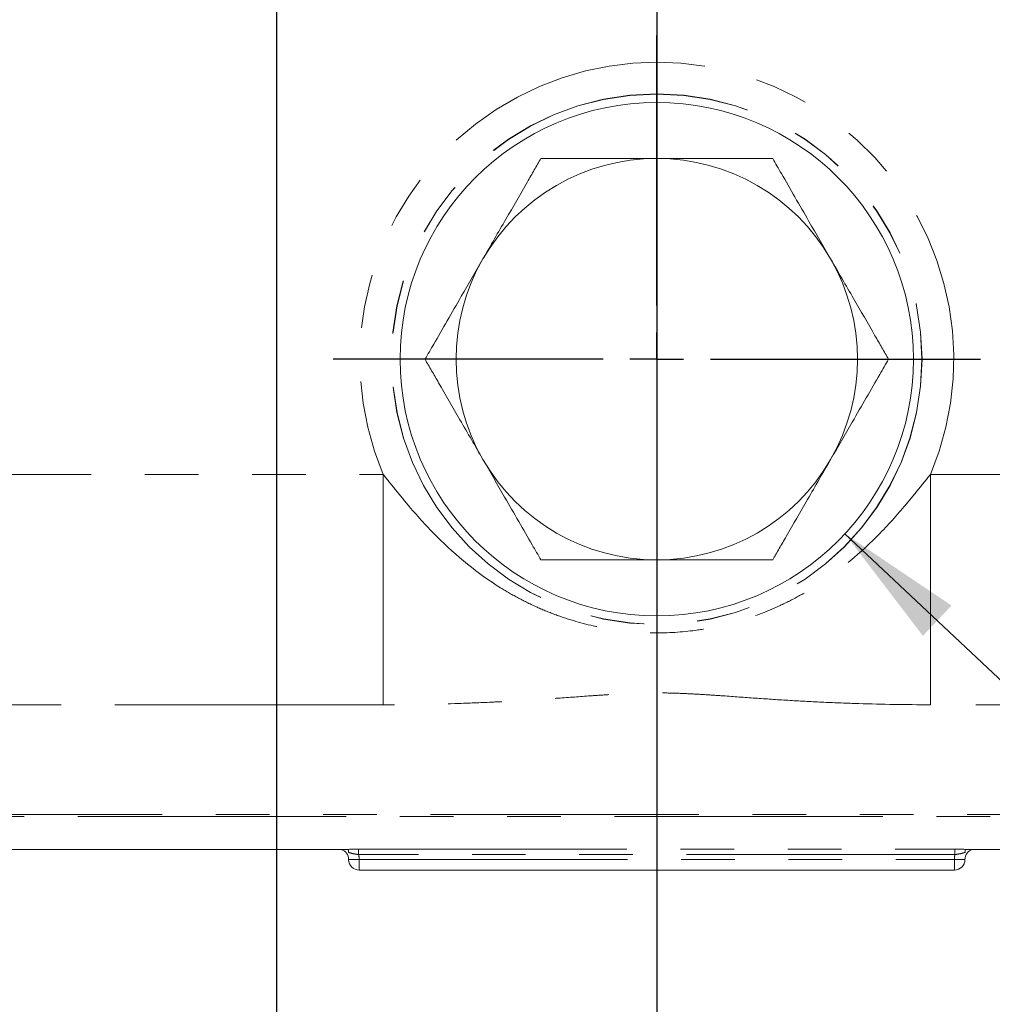
# Model space of a CAD drawing. Units: millimetres. Extents: x 11 to 1180, y 5 to 832.
# Drawn here: x 521 to 544, y 129 to 152 of the extents above; entities that cross this region are included whole.
import ezdxf

# ---------------------------------------------------------------- set-up
doc = ezdxf.new("R2010")
doc.units = ezdxf.units.MM
doc.linetypes.add('PHANTOM', pattern=[12.7, 6.35, -1.27, 1.27, -1.27, 1.27, -1.27])
doc.layers.add('SLD-0', color=7, linetype='Continuous')
doc.styles.add('SLDTEXTSTYLE0', font='TXT', dxfattribs={"width": 0.605})
doc.dimstyles.new('SLDDIMSTYLE0', dxfattribs={"dimtxt": 0, "dimasz": 3, "dimexe": 0, "dimexo": 0.0625, "dimgap": 0, "dimtad": 0, "dimtih": 1, "dimtoh": 1, "dimdec": 0, "dimrnd": 1e-09, "dimzin": 0, "dimdsep": 46, "dimtxsty": 'Standard', "dimsah": 1, "dimcen": 0.09, "dimadec": 0, "dimazin": 0, "dimtfac": 3, "dimtdec": 0, "dimtofl": 0, "dimtmove": 0, "dimatfit": 3, "dimfxl": 0, "dimfrac": 2, "dimtolj": 1, "dimtzin": 0, "dimarcsym": 0})
doc.dimstyles.new('SLDDIMSTYLE2', dxfattribs={"dimtxt": 3, "dimasz": 3, "dimexe": 0, "dimexo": 0.0625, "dimgap": 0.75, "dimtad": 0, "dimdec": 1, "dimlfac": 4, "dimrnd": 1e-09, "dimzin": 4, "dimdsep": 46, "dimtxsty": 'SLDTEXTSTYLE0', "dimsah": 1, "dimcen": 0.09, "dimadec": 0, "dimazin": 0, "dimtfac": 1, "dimtdec": 3, "dimtofl": 0, "dimtmove": 0, "dimatfit": 3, "dimfxl": 0, "dimfrac": 2, "dimtolj": 1, "dimtzin": 12, "dimarcsym": 0})
doc.dimstyles.new('SLDDIMSTYLE3', dxfattribs={"dimtxt": 3, "dimasz": 3, "dimexe": 0, "dimexo": 0.0625, "dimgap": 0.75, "dimtad": 0, "dimdec": 1, "dimlfac": 4, "dimrnd": 1e-09, "dimzin": 12, "dimdsep": 46, "dimtxsty": 'SLDTEXTSTYLE0', "dimsah": 1, "dimcen": 0.09, "dimadec": 0, "dimazin": 0, "dimtfac": 1, "dimtdec": 3, "dimtofl": 0, "dimtmove": 0, "dimatfit": 3, "dimfxl": 0, "dimfrac": 2, "dimtolj": 1, "dimtzin": 12, "dimarcsym": 0})
doc.dimstyles.new('SLDDIMSTYLE4', dxfattribs={"dimtxt": 3, "dimasz": 3, "dimexe": 0, "dimexo": 0.0625, "dimgap": 0.75, "dimtad": 0, "dimdec": 1, "dimlfac": 4, "dimrnd": 1e-09, "dimzin": 4, "dimdsep": 46, "dimtxsty": 'SLDTEXTSTYLE0', "dimsah": 1, "dimcen": 0.09, "dimadec": 0, "dimazin": 0, "dimtfac": 1, "dimtdec": 3, "dimtofl": 0, "dimtmove": 0, "dimatfit": 3, "dimfxl": 0, "dimfrac": 2, "dimtolj": 1, "dimtzin": 12, "dimarcsym": 0})
doc.dimstyles.new('SLDDIMSTYLE6', dxfattribs={"dimtxt": 3, "dimasz": 3, "dimexe": 0, "dimexo": 0.0625, "dimgap": 0.75, "dimtad": 0, "dimtih": 1, "dimtoh": 1, "dimdec": 4, "dimlfac": 4, "dimzin": 12, "dimdsep": 46, "dimtxsty": 'SLDTEXTSTYLE0', "dimsah": 1, "dimcen": 0.09, "dimadec": 0, "dimazin": 0, "dimtfac": 1, "dimtdec": 3, "dimtofl": 0, "dimtmove": 0, "dimatfit": 3, "dimfxl": 0, "dimfrac": 2, "dimtolj": 1, "dimtzin": 12, "dimarcsym": 0})

# ---------------------------------------------------------------- blocks, each defined once
blk = doc.blocks.new('*D17')
at = {"layer": 'SLD-0'}
for p, q in [((527.366, 273.854), (527.366, 87.571)), ((536.369, 184.106), (536.369, 87.571)), ((527.366, 90.746), (521.597, 90.746)), ((536.369, 90.746), (544.759, 90.746))]:
    blk.add_line(p, q, dxfattribs=at)
for points in [[(527.366, 90.746), (524.366, 91.207), (524.366, 90.284)], [(536.369, 90.746), (539.369, 90.284), (539.369, 91.207)]]:
    blk.add_solid(points, dxfattribs=at)
at = {"layer": 'SLD-0', "insert": (546.346, 92.316), "char_height": 3, "attachment_point": 1, "style": 'SLDTEXTSTYLE0'}
blk.add_mtext('36.0', dxfattribs=at)
blk = doc.blocks.new('*D20')
at = {"layer": 'SLD-0'}
for p, q in [((646.369, 228.653), (646.369, 64.625)), ((536.369, 128.463), (536.369, 64.625)), ((536.369, 67.8), (584.626, 67.8)), ((646.369, 67.8), (598.112, 67.8))]:
    blk.add_line(p, q, dxfattribs=at)
for points in [[(536.369, 67.8), (539.369, 67.339), (539.369, 68.262)], [(646.369, 67.8), (643.369, 68.262), (643.369, 67.339)]]:
    blk.add_solid(points, dxfattribs=at)
at = {"layer": 'SLD-0', "insert": (586.214, 69.37), "char_height": 3, "attachment_point": 1, "style": 'SLDTEXTSTYLE0'}
blk.add_mtext('440.0', dxfattribs=at)
blk = doc.blocks.new('*D21')
at = {"layer": 'SLD-0'}
for p, q in [((426.369, 197.903), (426.369, 64.625)), ((536.369, 149.536), (536.369, 64.625)), ((426.369, 67.8), (474.626, 67.8)), ((536.369, 67.8), (488.112, 67.8))]:
    blk.add_line(p, q, dxfattribs=at)
for points in [[(426.369, 67.8), (429.369, 67.339), (429.369, 68.262)], [(536.369, 67.8), (533.369, 68.262), (533.369, 67.339)]]:
    blk.add_solid(points, dxfattribs=at)
at = {"layer": 'SLD-0', "insert": (476.214, 69.37), "char_height": 3, "attachment_point": 1, "style": 'SLDTEXTSTYLE0'}
blk.add_mtext('440.0', dxfattribs=at)
blk = doc.blocks.new('*D22')
at = {"layer": 'SLD-0'}
for p, q in [((497.219, 162.142), (497.219, 76.625)), ((536.369, 128.463), (536.369, 76.625)), ((497.219, 79.8), (510.051, 79.8)), ((536.369, 79.8), (523.537, 79.8))]:
    blk.add_line(p, q, dxfattribs=at)
for points in [[(497.219, 79.8), (500.219, 79.339), (500.219, 80.262)], [(536.369, 79.8), (533.369, 80.262), (533.369, 79.339)]]:
    blk.add_solid(points, dxfattribs=at)
at = {"layer": 'SLD-0', "insert": (511.639, 81.37), "char_height": 3, "attachment_point": 1, "style": 'SLDTEXTSTYLE0'}
blk.add_mtext('156.6', dxfattribs=at)
blk = doc.blocks.new('*D23')
at = {"layer": 'SLD-0'}
for p, q in [((575.519, 162.142), (575.519, 76.625)), ((536.369, 149.536), (536.369, 76.625)), ((536.369, 79.8), (549.201, 79.8)), ((575.519, 79.8), (562.687, 79.8))]:
    blk.add_line(p, q, dxfattribs=at)
for points in [[(536.369, 79.8), (539.369, 79.339), (539.369, 80.262)], [(575.519, 79.8), (572.519, 80.262), (572.519, 79.339)]]:
    blk.add_solid(points, dxfattribs=at)
at = {"layer": 'SLD-0', "insert": (550.789, 81.37), "char_height": 3, "attachment_point": 1, "style": 'SLDTEXTSTYLE0'}
blk.add_mtext('156.6', dxfattribs=at)
blk = doc.blocks.new('*D28')
at = {"layer": 'SLD-0'}
blk.add_line((596.389, 132.297), (623.331, 132.297), dxfattribs=at)
for start, end in [(28.322, 45), (0, 16.9142)]:
    blk.add_arc((595.119, 132.297), 25.037, start, end, dxfattribs=at)
for points in [[(612.823, 150), (614.468, 147.45), (615.159, 148.063)], [(620.156, 132.297), (620.438, 135.319), (619.516, 135.264)]]:
    blk.add_solid(points, dxfattribs=at)
at = {"layer": 'SLD-0', "insert": (615.134, 143.448), "char_height": 3, "attachment_point": 1, "style": 'SLDTEXTSTYLE0'}
blk.add_mtext('45°', dxfattribs=at)
blk = doc.blocks.new('*D29')
at = {"layer": 'SLD-0'}
blk.add_line((476.349, 132.297), (450.945, 132.297), dxfattribs=at)
for start, end in [(135, 151.2865), (163.445, 180)]:
    blk.add_arc((477.619, 132.297), 23.499, start, end, dxfattribs=at)
for points in [[(461.003, 148.913), (458.674, 146.966), (459.367, 146.356)], [(454.12, 132.297), (454.771, 135.261), (453.85, 135.32)]]:
    blk.add_solid(points, dxfattribs=at)
at = {"layer": 'SLD-0', "insert": (452.793, 142.86), "char_height": 3, "attachment_point": 1, "style": 'SLDTEXTSTYLE0'}
blk.add_mtext('45°', dxfattribs=at)
blk = doc.blocks.new('SW_CENTERMARKSYMBOL_5')
at = {"layer": 'SLD-0', "color": 0}
for p, q in [((0, -1.27), (0, -93.73)), ((0, -95), (0, -94.365)), ((-1.27, -95), (-6.909, -95)), ((0, -95), (-0.635, -95)), ((0, -95), (0.635, -95)), ((0, -95), (0, -95.635)), ((1.27, -95), (6.909, -95)), ((0, -96.27), (0, -109.163))]:
    blk.add_line(p, q, dxfattribs=at)
blk = doc.blocks.new('SW_CENTERMARKSYMBOL_43')
at = {"layer": 'SLD-0', "color": 0}
for p, q in [((0, 1.27), (0, 7.662)), ((0, 0), (0, 0.635)), ((-1.27, 0), (-7.662, 0)), ((0, 0), (-0.635, 0)), ((0, 0), (0, -0.635)), ((0, 0), (0.635, 0)), ((1.27, 0), (7.662, 0)), ((0, -1.27), (0, -7.662))]:
    blk.add_line(p, q, dxfattribs=at)

msp = doc.modelspace()

# ---------------------------------------------------------------- linework, layer by layer
at = {"color": 8, "linetype": 'PHANTOM', "lineweight": 0}
for p, q in [((478.532445, 141.166178), (529.894499, 141.166178)), ((529.894499, 141.166178), (529.894499, 135.719704)), ((542.843348, 141.166178), (542.843348, 135.719704)), ((542.843348, 141.166178), (568.04942, 141.166178)), ((529.894499, 135.719704), (478.532445, 135.719704)), ((568.04942, 135.719704), (542.843348, 135.719704)), ((480.216998, 133.122507), (592.520849, 133.122507)), ((592.520849, 133.072332), (480.216998, 133.072332)), ((529.31205, 132.300277), (543.425796, 132.300277)), ((529.31205, 132.300277), (529.31205, 132.175354)), ((543.425796, 132.175354), (529.31205, 132.175354)), ((543.425796, 132.300277), (543.425796, 132.175354)), ((529.326384, 132.056471), (529.076384, 132.056471)), ((529.326384, 132.055861), (529.076384, 132.055861)), ((529.326384, 132.056471), (529.326384, 132.055861)), ((529.326384, 132.055861), (543.411462, 132.055861)), ((529.326384, 132.055861), (529.326384, 131.805861)), ((543.411462, 132.056471), (543.661462, 132.056471)), ((543.411462, 132.055861), (543.411462, 132.056471)), ((543.411462, 132.055861), (543.411462, 131.805861)), ((543.411462, 132.055861), (543.661462, 132.055861))]:
    msp.add_line(p, q, dxfattribs=at)
at = {"color": 7, "linetype": 'Continuous', "lineweight": 15}
for p, q in [((520.985725, 132.296674), (529.03877, 132.296674)), ((543.699077, 132.296674), (551.752121, 132.296674)), ((529.076384, 132.056471), (529.076384, 132.055861)), ((529.076384, 132.055861), (529.076537, 132.055861)), ((543.661462, 132.055861), (543.66131, 132.055861)), ((543.661462, 132.055861), (543.661462, 132.056471)), ((529.326384, 131.805861), (529.326384, 131.806014)), ((529.326384, 131.805861), (543.411462, 131.805861)), ((543.411462, 131.805861), (543.411462, 131.806014))]:
    msp.add_line(p, q, dxfattribs=at)
at = {"color": 8, "linetype": 'PHANTOM', "lineweight": 0}
for radius in [6.277105, 6.274363]:
    msp.add_circle((536.368923, 143.896674), radius, dxfattribs=at)
at = {"color": 7, "linetype": 'Continuous', "lineweight": 15}
msp.add_circle((536.368923, 143.896674), 6.074314, dxfattribs=at)
at = {"color": 8, "linetype": 'PHANTOM', "lineweight": 0}
for radius, start, end in [(7.026648, 337.1331094, 202.8668906), (4.75, 90, 150), (4.75, 30, 90), (4.75, 150, 210), (4.75, 330, 30), (4.75, 210, 270), (4.75, 270, 330)]:
    msp.add_arc((536.368923, 143.896674), radius, start, end, dxfattribs=at)
at = {"color": 7, "linetype": 'Continuous', "lineweight": 15}
for centre, start, end in [((529.326384, 132.055861), 180, 270), ((543.411462, 132.055861), 270, 0)]:
    msp.add_arc(centre, 0.25, start, end, dxfattribs=at)
for centre, major_axis, start_param, end_param in [((528.826079, 132.055861), (0.177532, 0.177315), 5.499006231, 6.788953473), ((543.911768, 132.055861), (0.177532, -0.177315), 2.635824488, 3.92577173)]:
    msp.add_ellipse(centre, major_axis=major_axis, ratio=0.996354216, start_param=start_param, end_param=end_param, dxfattribs=at)
at = {"color": 8, "linetype": 'PHANTOM', "lineweight": 0}
for centre, major_axis, start_param, end_param in [((528.826079, 132.055861), (0.3542, 0.353769), 5.499006231, 5.738957027), ((543.911768, 132.055861), (0.3542, -0.353769), 3.685820934, 3.92577173)]:
    msp.add_ellipse(centre, major_axis=major_axis, ratio=0.998781283, start_param=start_param, end_param=end_param, dxfattribs=at)
at = {"color": 7, "linetype": 'Continuous', "lineweight": 15}
for points, knots in [([(532.255303, 146.271674), (532.436505, 146.585526), (532.78739, 147.193277), (533.196503, 147.901881), (533.47418, 148.382832), (533.57523, 148.557855), (533.62651, 148.646674)], [0, 0, 0, 0, 0.388298734, 0.751911865, 0.874101757, 1, 1, 1, 1]), ([(533.62651, 148.646674), (533.751064, 148.646674), (534.052965, 148.646674), (534.60111, 148.646674), (535.390465, 148.646674), (535.982953, 148.646674), (536.368923, 148.646674)], [0, 0, 0, 0, 0.151108599, 0.366264557, 0.58715909, 1, 1, 1, 1]), ([(536.368923, 148.646674), (536.671673, 148.646674), (537.277831, 148.646674), (538.130857, 148.646674), (538.763689, 148.646674), (539.045376, 148.646674), (539.111337, 148.646674)], [0, 0, 0, 0, 0.324024341, 0.648752723, 0.917750334, 1, 1, 1, 1]), ([(539.111337, 148.646674), (539.179284, 148.528986), (539.343351, 148.244814), (539.640681, 147.729824), (540.029418, 147.056512), (540.311618, 146.567726), (540.482544, 146.271674)], [0, 0, 0, 0, 0.164059389, 0.396141488, 0.634250343, 1, 1, 1, 1]), ([(530.884096, 143.896674), (530.952043, 144.014362), (531.11611, 144.298534), (531.41344, 144.813525), (531.802176, 145.486837), (532.084377, 145.975622), (532.255303, 146.271674)], [0, 0, 0, 0, 0.164059389, 0.396141488, 0.634250343, 1, 1, 1, 1]), ([(540.482544, 146.271674), (540.663746, 145.957822), (541.014632, 145.350071), (541.423745, 144.641467), (541.701422, 144.160516), (541.802471, 143.985493), (541.853751, 143.896674)], [0, 0, 0, 0, 0.388298734, 0.751911865, 0.874101757, 1, 1, 1, 1]), ([(532.255303, 141.521674), (532.0741, 141.835526), (531.723215, 142.443277), (531.314102, 143.151881), (531.036425, 143.632832), (530.935376, 143.807855), (530.884096, 143.896674)], [0, 0, 0, 0, 0.388298734, 0.751911865, 0.874101757, 1, 1, 1, 1]), ([(541.853751, 143.896674), (541.785804, 143.778986), (541.621737, 143.494814), (541.324407, 142.979824), (540.93567, 142.306512), (540.653469, 141.817726), (540.482544, 141.521674)], [0, 0, 0, 0, 0.164059389, 0.396141488, 0.634250343, 1, 1, 1, 1]), ([(533.62651, 139.146674), (533.558562, 139.264362), (533.394495, 139.548534), (533.097166, 140.063525), (532.708429, 140.736837), (532.426228, 141.225622), (532.255303, 141.521674)], [0, 0, 0, 0, 0.164059389, 0.3961414881, 0.6342503432, 1, 1, 1, 1]), ([(540.482544, 141.521674), (540.301342, 141.207822), (539.950456, 140.600071), (539.541343, 139.891467), (539.263666, 139.410516), (539.162617, 139.235493), (539.111337, 139.146674)], [0, 0, 0, 0, 0.388298734, 0.751911865, 0.874101757, 1, 1, 1, 1]), ([(536.368923, 139.146674), (536.066173, 139.146674), (535.460016, 139.146674), (534.60699, 139.146674), (533.974157, 139.146674), (533.692471, 139.146674), (533.62651, 139.146674)], [0, 0, 0, 0, 0.324024341, 0.648752723, 0.917750334, 1, 1, 1, 1]), ([(539.111337, 139.146674), (538.986783, 139.146674), (538.684882, 139.146674), (538.136737, 139.146674), (537.347382, 139.146674), (536.754894, 139.146674), (536.368923, 139.146674)], [0, 0, 0, 0, 0.1511085991, 0.366264557, 0.58715909, 1, 1, 1, 1]), ([(529.03877, 132.296674), (529.076952, 132.297806), (529.119562, 132.298703), (529.212912, 132.299951), (529.261891, 132.300277), (529.31205, 132.300277)], [0, 0, 0, 0, 0.5, 0.5, 1, 1, 1, 1]), ([(529.071637, 132.22757), (529.071116, 132.247592), (529.070435, 132.262856), (529.068913, 132.286084), (529.068079, 132.293634), (529.067217, 132.296401)], [0, 0, 0, 0, 0.5, 0.5, 1, 1, 1, 1]), ([(543.425796, 132.300277), (543.475791, 132.300277), (543.525382, 132.299944), (543.617481, 132.298714), (543.660998, 132.297803), (543.699077, 132.296674)], [0, 0, 0, 0, 0.5, 0.5, 1, 1, 1, 1]), ([(543.670629, 132.296401), (543.669766, 132.293631), (543.668938, 132.286124), (543.667418, 132.262972), (543.66673, 132.247566), (543.66621, 132.22757)], [0, 0, 0, 0, 0.5, 0.5, 1, 1, 1, 1])]:
    msp.add_open_spline(points, degree=3, knots=knots, dxfattribs=at)
at = {"color": 8, "linetype": 'PHANTOM', "lineweight": 0}
for points, knots in [([(529.894499, 141.166178), (529.996332, 141.039297), (530.097944, 140.912425), (530.30291, 140.66032), (530.406274, 140.535097), (530.72179, 140.164089), (530.940215, 139.92248), (531.625497, 139.235816), (532.122925, 138.828151), (532.811811, 138.401349), (532.953365, 138.319869), (533.241017, 138.166934), (533.386997, 138.095495), (533.683308, 137.96278), (533.83364, 137.901503), (534.138735, 137.789304), (534.29384, 137.738285), (534.763581, 137.601904), (535.080566, 137.533634), (535.561743, 137.465004), (535.723088, 137.447773), (536.047715, 137.424787), (536.21133, 137.419063), (536.699171, 137.41942), (537.022136, 137.44274), (537.503244, 137.51182), (537.663055, 137.54055), (537.981546, 137.609548), (538.139935, 137.6498), (538.607186, 137.786084), (538.910208, 137.898008), (539.352497, 138.096298), (539.497881, 138.167477), (539.784578, 138.319936), (539.92633, 138.401513), (540.616756, 138.82936), (541.113996, 139.237352), (541.798134, 139.923041), (542.016268, 140.164331), (542.331728, 140.535283), (542.435066, 140.660478), (542.639973, 140.912513), (542.741552, 141.039343), (542.843348, 141.166178)], [0, 0, 0, 0, 0.03125, 0.03125, 0.0625, 0.0625, 0.125, 0.125, 0.25, 0.25, 0.28125, 0.28125, 0.3125, 0.3125, 0.34375, 0.34375, 0.375, 0.375, 0.4375, 0.4375, 0.46875, 0.46875, 0.5, 0.5, 0.5625, 0.5625, 0.59375, 0.59375, 0.625, 0.625, 0.6875, 0.6875, 0.71875, 0.71875, 0.75, 0.75, 0.875, 0.875, 0.9375, 0.9375, 0.96875, 0.96875, 1, 1, 1, 1]), ([(542.843348, 135.719704), (542.267702, 135.719704), (541.703561, 135.729115), (540.87215, 135.755338), (540.597499, 135.766113), (540.052767, 135.791401), (539.785639, 135.805784), (539.260635, 135.83724), (539.002626, 135.854341), (538.491512, 135.89004), (538.238566, 135.908687), (537.856428, 135.935826), (537.728569, 135.944718), (537.469862, 135.961536), (537.33903, 135.969466), (537.07122, 135.983341), (536.933199, 135.989299), (536.654562, 135.997533), (536.513538, 135.999817), (536.298834, 135.99984), (536.226477, 135.999277), (536.084214, 135.997094), (536.013897, 135.995481), (535.80502, 135.989313), (535.668275, 135.98342), (535.399289, 135.969497), (535.268092, 135.961543), (535.008837, 135.944689), (534.8808, 135.935783), (534.498205, 135.908609), (534.244973, 135.889941), (533.733201, 135.854204), (533.474823, 135.837086), (533.080408, 135.813471), (532.947818, 135.805937), (532.680065, 135.791643), (532.544733, 135.784877), (532.137539, 135.766001), (531.86365, 135.755266), (531.034034, 135.729122), (530.470445, 135.719704), (529.894499, 135.719704)], [0, 0, 0, 0, 0.125, 0.125, 0.1875, 0.1875, 0.25, 0.25, 0.3125, 0.3125, 0.375, 0.375, 0.40625, 0.40625, 0.4375, 0.4375, 0.46875, 0.46875, 0.5, 0.5, 0.515625, 0.515625, 0.53125, 0.53125, 0.5625, 0.5625, 0.59375, 0.59375, 0.625, 0.625, 0.6875, 0.6875, 0.75, 0.75, 0.78125, 0.78125, 0.8125, 0.8125, 0.875, 0.875, 1, 1, 1, 1]), ([(529.31205, 132.175354), (529.266647, 132.180452), (529.222288, 132.186738), (529.141561, 132.203892), (529.105409, 132.21497), (529.071637, 132.22757)], [0, 0, 0, 0, 0.5, 0.5, 1, 1, 1, 1]), ([(543.66621, 132.22757), (543.632476, 132.214985), (543.5961, 132.20384), (543.515227, 132.18668), (543.471072, 132.180437), (543.425796, 132.175354)], [0, 0, 0, 0, 0.5, 0.5, 1, 1, 1, 1])]:
    msp.add_open_spline(points, degree=3, knots=knots, dxfattribs=at)

# ---------------------------------------------------------------- block references
at = {"layer": 'SLD-0'}
for name, p in [('SW_CENTERMARKSYMBOL_5', (536.368923, 238.896674)), ('SW_CENTERMARKSYMBOL_43', (536.368923, 143.896674))]:
    msp.add_blockref(name, p, dxfattribs=at)

# ---------------------------------------------------------------- dimensions: what is measured, and where the dimension line sits
for base, p1, p2, dimstyle, picture, middle in [((536.368923, 90.745799), (527.366423, 275.124174), (536.368923, 185.375624), 'SLDDIMSTYLE2', '*D17', (550.352975, 90.745799)), ((426.368923, 67.800223), (536.368923, 150.806037), (426.368923, 199.17286), 'SLDDIMSTYLE4', '*D21', (481.368923, 67.800223)), ((536.368923, 79.800223), (497.218923, 163.411674), (536.368923, 129.733245), 'SLDDIMSTYLE3', '*D22', (516.793923, 79.800223))]:
    dim = msp.add_linear_dim(base=base, p1=p1, p2=p2, angle=0, dimstyle=dimstyle, dxfattribs=at)
    dim.commit()
    dim.dimension.update_dxf_attribs({"geometry": picture, "text_midpoint": middle, "dimtype": 160})
for base, p1, p2, dimstyle, picture, middle in [((646.368923, 67.800223), (536.368923, 129.733245), (646.368923, 229.92286), 'SLDDIMSTYLE4', '*D20', (591.368923, 67.800223)), ((575.518923, 79.800223), (536.368923, 150.806037), (575.518923, 163.411674), 'SLDDIMSTYLE3', '*D23', (555.943923, 79.800223))]:
    dim = msp.add_linear_dim(base=base, p1=p1, p2=p2, dimstyle=dimstyle, dxfattribs=at)
    dim.commit()
    dim.dimension.update_dxf_attribs({"geometry": picture, "text_midpoint": middle, "dimtype": 160})
for base, line1, line2, picture, middle in [((458.816623, 146.391668), ((427.618923, 182.296674), (477.618923, 132.296674)), ((595.118923, 132.296674), (477.618923, 132.296674)), '*D29', (455.908829, 141.28929)), ((619.883343, 135.978798), ((645.118923, 182.296674), (595.118923, 132.296674)), ((477.618923, 132.296674), (595.118923, 132.296674)), '*D28', (618.249784, 141.87779))]:
    dim = msp.add_angular_dim_2l(base=base, line1=line1, line2=line2, dimstyle='SLDDIMSTYLE6', dxfattribs=at)
    dim.commit()
    dim.dimension.update_dxf_attribs({"geometry": picture, "text_midpoint": middle, "dimtype": 162})

# ---------------------------------------------------------------- leaders
msp.add_leader([(540.821869, 139.765261), (577.607955, 105.113613), (580.607955, 105.113613)], dimstyle='SLDDIMSTYLE0', dxfattribs=at)

doc.saveas('drawing.dxf')
